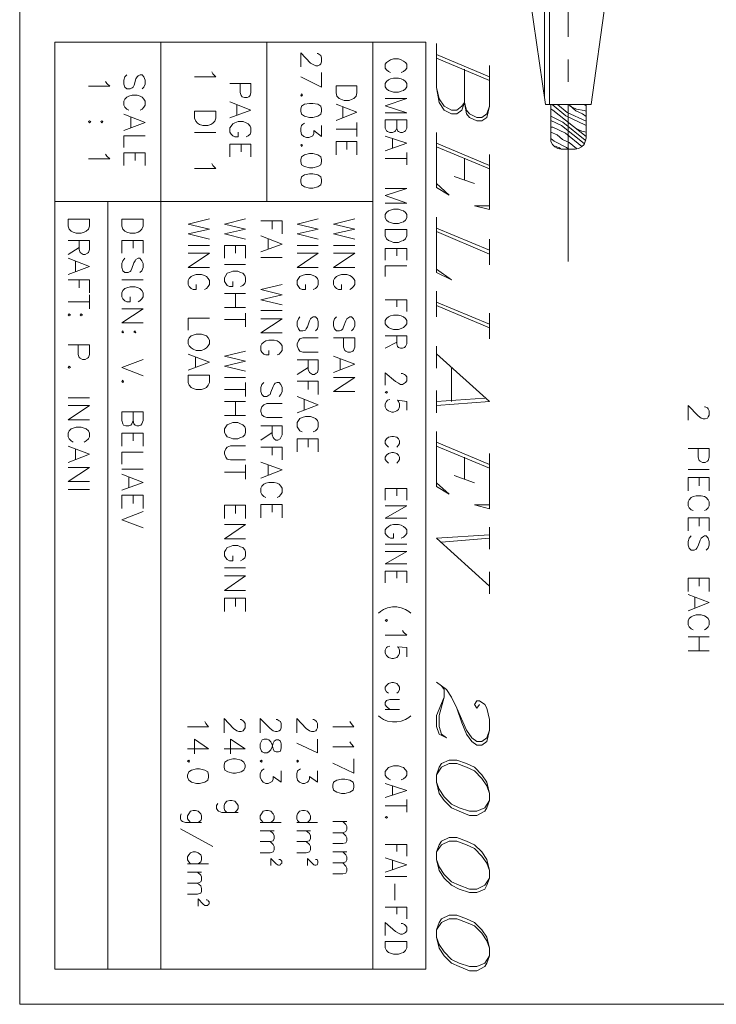
# Model space of a CAD drawing. Units: inches. Extents: x -563 to 3051, y -911 to 1960.
# Drawn here: x 3 to 50, y 5 to 71 of the extents above; entities that cross this region are included whole.
import ezdxf

# ---------------------------------------------------------------- set-up
doc = ezdxf.new("R2010")
doc.units = ezdxf.units.IN
doc.header["$MEASUREMENT"] = 0
doc.layers.add('P', color=250, linetype='CONTINUOUS', lineweight=15)

msp = doc.modelspace()

# ---------------------------------------------------------------- linework, layer by layer
at = {"layer": 'P', "color": 0, "linetype": 'Continuous'}
for points in [[(3.222, 5.111), (201.611, 5.111), (201.611, 566.333), (3.222, 566.333), (3.222, 5.111)], [(31.833, 142.111), (32.028, 135.083), (32.306, 128.083), (32.667, 121.083), (33.111, 114.083), (33.611, 107.083), (34.222, 100.111), (34.889, 93.139), (35.639, 86.167), (36.472, 79.194), (37.389, 72.222), (38.389, 65.306), (41.444, 65.306), (42.417, 72.222), (43.333, 79.194), (44.167, 86.167), (44.944, 93.139), (45.611, 100.111), (46.222, 107.083), (46.722, 114.083), (47.167, 121.083), (47.528, 128.083), (47.806, 135.083), (48, 142.111)], [(5.583, 69.472), (30.389, 69.472)], [(5.583, 69.472), (5.583, 7.472)], [(12.667, 69.472), (12.667, 58.833)], [(19.75, 69.472), (19.75, 58.833)], [(26.833, 69.472), (26.833, 7.472)], [(30.389, 69.472), (30.389, 7.472)], [(26.833, 58.833), (5.583, 58.833)], [(9.111, 58.833), (9.111, 7.472)], [(12.667, 58.833), (12.667, 7.472)], [(49.028, 45.083), (49.083, 45.083), (49.222, 45.028), (49.278, 44.944), (49.333, 44.806), (49.333, 44.528), (49.278, 44.417), (49.222, 44.333), (49.083, 44.278), (48.944, 44.278), (48.806, 44.333), (48.611, 44.472), (47.944, 45.167), (47.944, 44.194)], [(47.944, 42.306), (49.333, 42.306), (49.333, 41.722), (49.278, 41.5), (49.222, 41.444), (49.083, 41.361), (48.889, 41.361), (48.75, 41.444), (48.667, 41.5), (48.611, 41.722), (48.611, 42.306)], [(49.333, 40.889), (47.944, 40.889)], [(47.944, 40.361), (49.333, 40.361), (49.333, 39.472)], [(47.944, 40.361), (47.944, 39.472)], [(48.667, 40.361), (48.667, 39.806)], [(49.028, 38.139), (49.139, 38.194), (49.278, 38.333), (49.333, 38.472), (49.333, 38.722), (49.278, 38.861), (49.139, 39.028), (49.028, 39.083), (48.806, 39.139), (48.472, 39.139), (48.278, 39.083), (48.139, 39.028), (48, 38.861), (47.944, 38.722), (47.944, 38.472), (48, 38.333), (48.139, 38.194), (48.278, 38.139)], [(47.944, 37.667), (49.333, 37.667), (49.333, 36.778)], [(47.944, 37.667), (47.944, 36.778)], [(48.667, 37.667), (48.667, 37.111)], [(49.139, 35.5), (49.278, 35.639), (49.333, 35.833), (49.333, 36.083), (49.278, 36.306), (49.139, 36.444), (49.028, 36.444), (48.889, 36.361), (48.806, 36.306), (48.75, 36.167), (48.611, 35.778), (48.528, 35.639), (48.472, 35.556), (48.333, 35.5), (48.139, 35.5), (48, 35.639), (47.944, 35.833), (47.944, 36.083), (48, 36.306), (48.139, 36.444)], [(47.944, 33.611), (49.333, 33.611), (49.333, 32.722)], [(47.944, 33.611), (47.944, 32.722)], [(48.667, 33.611), (48.667, 33.083)], [(47.944, 32.528), (49.333, 32), (47.944, 31.444)], [(48.389, 32.333), (48.389, 31.667)], [(49.028, 30.167), (49.139, 30.222), (49.278, 30.361), (49.333, 30.5), (49.333, 30.778), (49.278, 30.917), (49.139, 31.028), (49.028, 31.111), (48.806, 31.167), (48.472, 31.167), (48.278, 31.111), (48.139, 31.028), (48, 30.917), (47.944, 30.778), (47.944, 30.5), (48, 30.361), (48.139, 30.222), (48.278, 30.167)], [(49.333, 29.694), (47.944, 29.694)], [(48.667, 29.694), (48.667, 28.75)], [(49.333, 28.75), (47.944, 28.75)], [(5.583, 7.472), (30.389, 7.472)]]:
    msp.add_lwpolyline(points, dxfattribs=at)
at = {"layer": 'P', "color": 5, "linetype": 'Continuous'}
for points in [[(38.333, 119.75), (38.333, 65.778)], [(38.667, 77.444), (38.667, 65.306)], [(32.972, 65.444), (32.806, 64.944), (32.472, 64.694), (32.111, 64.694), (31.611, 64.944), (31.278, 65.444), (31.111, 66.444), (31.111, 69.389)], [(23.111, 68.722), (23.167, 68.722), (23.306, 68.639), (23.361, 68.583), (23.417, 68.444), (23.417, 68.167), (23.361, 68.028), (23.306, 67.972), (23.167, 67.889), (23.028, 67.889), (22.889, 67.972), (22.667, 68.083), (22.028, 68.778), (22.028, 67.833)], [(34.639, 67.167), (31.111, 68.667)], [(28.75, 67.444), (28.889, 67.528), (29.028, 67.639), (29.111, 67.75), (29.111, 68), (29.028, 68.111), (28.889, 68.222), (28.75, 68.306), (28.556, 68.361), (28.222, 68.361), (28.028, 68.306), (27.889, 68.222), (27.75, 68.111), (27.667, 68), (27.667, 67.75), (27.75, 67.639), (27.889, 67.528), (28.028, 67.444)], [(34.639, 66.917), (31.111, 68.417)], [(34.639, 67.917), (34.639, 65.194), (34.472, 64.444), (34.139, 64.222), (33.806, 64.222), (33.306, 64.444), (33.111, 64.694), (32.972, 65.444)], [(11.417, 66.361), (11.528, 66.472), (11.611, 66.667), (11.611, 66.944), (11.528, 67.167), (11.417, 67.306), (11.278, 67.306), (11.139, 67.222), (11.083, 67.167), (11, 67.028), (10.889, 66.611), (10.806, 66.472), (10.75, 66.417), (10.611, 66.361), (10.389, 66.361), (10.25, 66.472), (10.194, 66.667), (10.194, 66.944), (10.25, 67.167), (10.389, 67.306)], [(16.083, 67.5), (16.139, 67.361), (16.333, 67.167), (14.917, 67.167)], [(22.028, 67.167), (23.417, 66.472), (23.417, 67.444)], [(34.639, 65.194), (34.472, 64.694), (34.139, 64.444), (33.806, 64.444), (33.306, 64.694), (33.111, 64.944), (32.972, 65.444), (32.972, 67.667)], [(38.667, 67.556), (38.667, 65.306)], [(8.972, 66.861), (9.056, 66.722), (9.25, 66.528), (7.833, 66.528)], [(17.278, 66.722), (18.694, 66.722), (18.694, 66.111), (18.639, 65.917), (18.556, 65.833), (18.444, 65.778), (18.25, 65.778), (18.111, 65.833), (18.028, 65.917), (17.972, 66.111), (17.972, 66.722)], [(24.389, 66.556), (25.778, 66.556), (25.778, 66.083), (25.722, 65.861), (25.583, 65.722), (25.472, 65.667), (25.25, 65.583), (24.917, 65.583), (24.694, 65.667), (24.583, 65.722), (24.444, 65.861), (24.389, 66.083), (24.389, 66.556)], [(29.111, 66.722), (29.028, 66.861), (28.889, 66.972), (28.75, 67.028), (28.556, 67.083), (28.222, 67.083), (28.028, 67.028), (27.889, 66.972), (27.75, 66.861), (27.667, 66.722), (27.667, 66.5), (27.75, 66.361), (27.889, 66.25), (28.028, 66.194), (28.222, 66.139), (28.556, 66.139), (28.75, 66.194), (28.889, 66.25), (29.028, 66.361), (29.111, 66.5), (29.111, 66.722)], [(11.278, 64.944), (11.417, 65), (11.528, 65.139), (11.611, 65.278), (11.611, 65.528), (11.528, 65.667), (11.417, 65.806), (11.278, 65.861), (11.083, 65.944), (10.75, 65.944), (10.528, 65.861), (10.389, 65.806), (10.25, 65.667), (10.194, 65.528), (10.194, 65.278), (10.25, 65.139), (10.389, 65), (10.528, 64.944)], [(22.139, 65.944), (22.083, 66.028), (22.028, 65.944), (22.083, 65.861), (22.139, 65.944)], [(32.972, 65.444), (32.806, 65.194), (32.472, 64.944), (32.111, 64.944), (31.611, 65.194), (31.278, 65.694), (31.111, 66.444)], [(17.278, 65.5), (18.694, 64.944), (17.278, 64.417)], [(17.75, 65.306), (17.75, 64.611)], [(23.417, 65), (23.361, 65.194), (23.167, 65.333), (22.833, 65.389), (22.611, 65.389), (22.278, 65.333), (22.083, 65.194), (22.028, 65), (22.028, 64.861), (22.083, 64.667), (22.278, 64.528), (22.611, 64.444), (22.833, 64.444), (23.167, 64.528), (23.361, 64.667), (23.417, 64.861), (23.417, 65)], [(24.389, 65.333), (25.778, 64.806), (24.389, 64.25)], [(27.667, 65.722), (29.111, 65.722), (27.667, 65.222), (29.111, 64.75), (27.667, 64.75)], [(38.833, 65.306), (39.75, 64.556)], [(39.194, 65.306), (39.833, 64.778)], [(40.417, 64.889), (39.944, 65.306)], [(40.972, 65.306), (41.111, 65.222)], [(10.194, 64.667), (11.611, 64.111), (10.194, 63.583)], [(14.917, 64.861), (16.333, 64.861), (16.333, 64.389), (16.278, 64.194), (16.139, 64.056), (16, 63.972), (15.806, 63.917), (15.472, 63.917), (15.25, 63.972), (15.111, 64.056), (15, 64.194), (14.917, 64.389), (14.917, 64.861)], [(24.833, 65.139), (24.833, 64.444)], [(38.75, 65.028), (38.889, 64.944)], [(38.889, 64.944), (41.111, 63.167)], [(39.833, 64.778), (41.111, 64.194)], [(40.028, 65.194), (40.472, 65)], [(40.417, 64.889), (40.861, 64.694)], [(40.472, 65), (40.972, 64.917)], [(40.861, 64.694), (41.111, 64.5)], [(40.972, 64.917), (41.111, 64.861)], [(7.972, 64.167), (7.889, 64.222), (7.833, 64.167), (7.889, 64.083), (7.972, 64.167)], [(8.778, 64.167), (8.722, 64.222), (8.639, 64.167), (8.722, 64.083), (8.778, 64.167)], [(10.667, 64.444), (10.667, 63.778)], [(18.361, 63.139), (18.5, 63.222), (18.639, 63.333), (18.694, 63.472), (18.694, 63.75), (18.639, 63.861), (18.5, 64.028), (18.361, 64.083), (18.167, 64.167), (17.833, 64.167), (17.611, 64.083), (17.472, 64.028), (17.361, 63.861), (17.278, 63.75), (17.278, 63.472), (17.361, 63.333), (17.472, 63.222), (17.611, 63.139), (17.833, 63.139), (17.833, 63.472)], [(23.417, 63.917), (23.417, 63.167), (22.889, 63.583), (22.889, 63.361), (22.833, 63.222), (22.75, 63.167), (22.556, 63.111), (22.417, 63.111), (22.222, 63.167), (22.083, 63.306), (22.028, 63.528), (22.028, 63.722), (22.083, 63.917), (22.139, 63.972), (22.278, 64.056)], [(25.778, 64.111), (25.778, 63.167)], [(27.667, 64.278), (29.111, 64.278), (29.111, 63.722), (29.028, 63.556), (28.972, 63.5), (28.833, 63.444), (28.694, 63.444), (28.556, 63.5), (28.5, 63.556), (28.444, 63.722), (28.444, 64.278)], [(28.444, 63.722), (28.361, 63.556), (28.306, 63.5), (28.167, 63.444), (27.972, 63.444), (27.833, 63.5), (27.75, 63.556), (27.667, 63.722), (27.667, 64.278)], [(38.75, 64.528), (39.556, 64.139)], [(38.75, 64.25), (39.472, 63.917)], [(39.472, 63.917), (40.972, 62.694)], [(39.556, 64.139), (41.056, 62.917)], [(39.75, 64.556), (41.028, 63.944)], [(41.028, 63.944), (41.111, 63.917)], [(41.028, 63.944), (41.111, 63.917)], [(16.333, 63.444), (14.917, 63.444)], [(25.778, 63.667), (24.389, 63.667)], [(31.111, 63.444), (31.111, 59.75), (31.944, 59.25), (31.111, 60.028)], [(38.75, 63.806), (38.889, 63.806)], [(38.75, 63.472), (39.167, 63.278)], [(38.889, 63.806), (39.722, 63.389)], [(39.528, 62.972), (39.167, 63.278)], [(39.722, 63.389), (40.833, 62.5)], [(40.389, 63.722), (40.833, 63.528)], [(40.833, 63.528), (41.111, 63.472)], [(11.611, 63.222), (10.194, 63.222), (10.194, 62.444)], [(17.278, 62.667), (18.694, 62.667), (18.694, 61.806)], [(17.278, 62.667), (17.278, 61.806)], [(18.028, 62.667), (18.028, 62.139)], [(22.139, 62.583), (22.083, 62.639), (22.028, 62.583), (22.083, 62.5), (22.139, 62.583)], [(24.389, 62.833), (25.778, 62.833), (25.778, 61.944)], [(24.389, 62.833), (24.389, 61.944)], [(25.111, 62.833), (25.111, 62.306)], [(27.667, 63.194), (29.111, 62.722), (27.667, 62.222)], [(28.167, 63.028), (28.167, 62.417)], [(34.639, 61.222), (31.111, 62.722)], [(38.972, 62.861), (38.75, 63.028)], [(38.972, 62.861), (39.806, 62.444)], [(39.528, 62.972), (39.972, 62.778)], [(39.972, 62.778), (40.472, 62.361)], [(40.972, 62.694), (40.972, 62.667)], [(41.056, 62.917), (41.083, 62.889)], [(8.972, 62), (9.056, 61.861), (9.25, 61.667), (7.833, 61.667)], [(10.194, 62.083), (11.611, 62.083), (11.611, 61.222)], [(10.194, 62.083), (10.194, 61.222)], [(10.944, 62.083), (10.944, 61.556)], [(23.417, 61.611), (23.361, 61.806), (23.167, 61.944), (22.833, 62.028), (22.611, 62.028), (22.278, 61.944), (22.083, 61.806), (22.028, 61.611), (22.028, 61.5), (22.083, 61.278), (22.278, 61.167), (22.611, 61.083), (22.833, 61.083), (23.167, 61.167), (23.361, 61.278), (23.417, 61.5), (23.417, 61.611)], [(29.111, 62.111), (29.111, 61.278)], [(34.639, 61), (31.111, 62.472)], [(34.639, 61.972), (34.639, 58.278), (33.639, 58.528), (34.639, 58.528)], [(39.056, 62.528), (39.472, 62.333)], [(39.278, 62.444), (39.389, 62.361)], [(39.806, 62.444), (39.944, 62.333)], [(16.083, 61.361), (16.139, 61.222), (16.333, 61.028), (14.917, 61.028)], [(29.111, 61.694), (27.667, 61.694)], [(32.972, 61.722), (32.972, 60.25)], [(23.417, 60.278), (23.361, 60.472), (23.167, 60.611), (22.833, 60.667), (22.611, 60.667), (22.278, 60.611), (22.083, 60.472), (22.028, 60.278), (22.028, 60.139), (22.083, 59.944), (22.278, 59.806), (22.611, 59.722), (22.833, 59.722), (23.167, 59.806), (23.361, 59.944), (23.417, 60.139), (23.417, 60.278)], [(33.639, 60.028), (32.278, 60.5)], [(27.667, 59.694), (29.111, 59.694), (27.667, 59.222), (29.111, 58.722), (27.667, 58.722)], [(29.111, 57.944), (29.028, 58.083), (28.889, 58.194), (28.75, 58.25), (28.556, 58.306), (28.222, 58.306), (28.028, 58.25), (27.889, 58.194), (27.75, 58.083), (27.667, 57.944), (27.667, 57.722), (27.75, 57.583), (27.889, 57.472), (28.028, 57.417), (28.222, 57.361), (28.556, 57.361), (28.75, 57.417), (28.889, 57.472), (29.028, 57.583), (29.111, 57.722), (29.111, 57.944)], [(6.472, 57.639), (7.889, 57.639), (7.889, 57.167), (7.833, 56.972), (7.667, 56.833), (7.528, 56.778), (7.333, 56.694), (7, 56.694), (6.806, 56.778), (6.667, 56.833), (6.528, 56.972), (6.472, 57.167), (6.472, 57.639)], [(10.056, 57.639), (11.472, 57.639), (11.472, 57.167), (11.389, 56.972), (11.25, 56.833), (11.139, 56.778), (10.944, 56.694), (10.611, 56.694), (10.389, 56.778), (10.25, 56.833), (10.111, 56.972), (10.056, 57.167), (10.056, 57.639)], [(15.917, 57.667), (14.5, 57.306), (15.917, 56.972), (14.5, 56.667), (15.917, 56.306)], [(18.333, 57.667), (16.917, 57.306), (18.333, 56.972), (16.917, 56.667), (18.333, 56.306)], [(19.361, 57.528), (20.778, 57.528), (20.778, 56.667)], [(20.111, 57.528), (20.111, 56.972)], [(23.194, 57.667), (21.778, 57.306), (23.194, 56.972), (21.778, 56.667), (23.194, 56.306)], [(25.639, 57.667), (24.222, 57.306), (25.639, 56.972), (24.222, 56.667), (25.639, 56.306)], [(31.111, 57.778), (31.111, 54.083), (32.111, 53.583), (31.111, 54.306)], [(27.667, 56.944), (29.111, 56.944), (29.111, 56.528), (29.028, 56.333), (28.889, 56.222), (28.75, 56.167), (28.556, 56.083), (28.222, 56.083), (28.028, 56.167), (27.889, 56.222), (27.75, 56.333), (27.667, 56.528), (27.667, 56.944)], [(34.639, 55.556), (31.111, 57.028)], [(34.639, 55.306), (31.111, 56.806)], [(6.472, 56.222), (7.889, 56.222), (7.889, 55.611), (7.833, 55.417), (7.75, 55.361), (7.611, 55.278), (7.472, 55.278), (7.333, 55.361), (7.278, 55.417), (7.194, 55.611), (7.194, 56.222)], [(10.056, 56.222), (11.472, 56.222), (11.472, 55.361)], [(10.056, 56.222), (10.056, 55.361)], [(10.806, 56.222), (10.806, 55.694)], [(19.361, 56.528), (20.778, 55.972), (19.361, 55.444)], [(19.833, 56.306), (19.833, 55.639)], [(34.639, 56.306), (34.639, 54.583)], [(7.194, 55.75), (6.472, 55.278)], [(15.917, 55.889), (14.5, 55.889)], [(14.5, 55.361), (15.917, 55.361), (14.5, 54.417), (15.917, 54.417)], [(16.917, 55.889), (18.333, 55.889), (18.333, 55.028)], [(16.917, 55.889), (16.917, 55.028)], [(17.667, 55.889), (17.667, 55.361)], [(23.194, 55.889), (21.778, 55.889)], [(21.778, 55.361), (23.194, 55.361), (21.778, 54.417), (23.194, 54.417)], [(25.639, 55.889), (24.222, 55.889)], [(24.222, 55.361), (25.639, 55.361), (24.222, 54.417), (25.639, 54.417)], [(27.667, 55.667), (29.111, 55.667), (29.111, 54.889)], [(27.667, 55.667), (27.667, 54.889)], [(28.444, 55.667), (28.444, 55.194)], [(6.472, 55.028), (7.889, 54.472), (6.472, 53.944)], [(6.944, 54.806), (6.944, 54.139)], [(11.25, 54.083), (11.389, 54.194), (11.472, 54.417), (11.472, 54.667), (11.389, 54.861), (11.25, 55.028), (11.139, 55.028), (11, 54.944), (10.944, 54.861), (10.861, 54.722), (10.722, 54.333), (10.667, 54.194), (10.611, 54.139), (10.472, 54.083), (10.25, 54.083), (10.111, 54.194), (10.056, 54.417), (10.056, 54.667), (10.111, 54.861), (10.25, 55.028)], [(20.778, 55.083), (19.361, 55.083)], [(18.333, 54.611), (16.917, 54.611)], [(18, 53.139), (18.139, 53.194), (18.278, 53.333), (18.333, 53.472), (18.333, 53.722), (18.278, 53.861), (18.139, 54.028), (18, 54.083), (17.806, 54.167), (17.472, 54.167), (17.25, 54.083), (17.111, 54.028), (17, 53.861), (16.917, 53.722), (16.917, 53.472), (17, 53.333), (17.111, 53.194), (17.25, 53.139), (17.472, 53.139), (17.472, 53.472)], [(29.111, 54.528), (27.667, 54.528), (27.667, 53.806)], [(6.472, 53.583), (7.889, 53.583), (7.889, 52.722)], [(7.194, 53.583), (7.194, 53.056)], [(11.472, 53.583), (10.056, 53.583)], [(15.583, 52.944), (15.722, 53), (15.833, 53.139), (15.917, 53.278), (15.917, 53.528), (15.833, 53.667), (15.722, 53.806), (15.583, 53.861), (15.389, 53.944), (15.028, 53.944), (14.833, 53.861), (14.694, 53.806), (14.556, 53.667), (14.5, 53.528), (14.5, 53.278), (14.556, 53.139), (14.694, 53), (14.833, 52.944), (15.028, 52.944), (15.028, 53.278)], [(22.861, 52.944), (23, 53), (23.139, 53.139), (23.194, 53.278), (23.194, 53.528), (23.139, 53.667), (23, 53.806), (22.861, 53.861), (22.667, 53.944), (22.333, 53.944), (22.111, 53.861), (21.972, 53.806), (21.861, 53.667), (21.778, 53.528), (21.778, 53.278), (21.861, 53.139), (21.972, 53), (22.111, 52.944), (22.333, 52.944), (22.333, 53.278)], [(25.306, 52.944), (25.417, 53), (25.556, 53.139), (25.639, 53.278), (25.639, 53.528), (25.556, 53.667), (25.417, 53.806), (25.306, 53.861), (25.111, 53.944), (24.75, 53.944), (24.556, 53.861), (24.417, 53.806), (24.278, 53.667), (24.222, 53.528), (24.222, 53.278), (24.278, 53.139), (24.417, 53), (24.556, 52.944), (24.75, 52.944), (24.75, 53.278)], [(11.139, 52.111), (11.25, 52.167), (11.389, 52.306), (11.472, 52.444), (11.472, 52.722), (11.389, 52.861), (11.25, 53), (11.139, 53.056), (10.944, 53.111), (10.611, 53.111), (10.389, 53.056), (10.25, 53), (10.111, 52.861), (10.056, 52.722), (10.056, 52.444), (10.111, 52.306), (10.25, 52.167), (10.389, 52.111), (10.611, 52.111), (10.611, 52.444)], [(20.778, 53.278), (19.361, 52.944), (20.778, 52.583), (19.361, 52.25), (20.778, 51.917)], [(31.111, 52.833), (31.111, 51.111)], [(7.889, 52.111), (6.472, 52.111)], [(7.889, 52.583), (7.889, 51.639)], [(18.333, 52.667), (16.917, 52.667)], [(17.667, 52.667), (17.667, 51.722)], [(27.667, 52.25), (29.111, 52.25), (29.111, 51.472)], [(28.444, 52.25), (28.444, 51.778)], [(34.639, 50.611), (31.111, 52.083)], [(10.056, 51.639), (11.472, 51.639), (10.056, 50.694), (11.472, 50.694)], [(18.333, 51.722), (16.917, 51.722)], [(20.778, 51.528), (19.361, 51.528)], [(34.639, 50.361), (31.111, 51.861)], [(6.611, 51.222), (6.528, 51.306), (6.472, 51.222), (6.528, 51.167), (6.611, 51.222)], [(7.417, 51.222), (7.333, 51.306), (7.278, 51.222), (7.333, 51.167), (7.417, 51.222)], [(15.917, 51.028), (14.5, 51.028), (14.5, 50.222)], [(18.333, 50.917), (16.917, 50.917)], [(18.333, 51.361), (18.333, 50.444)], [(19.361, 50.972), (20.778, 50.972), (19.361, 50.028), (20.778, 50.028)], [(23, 50.167), (23.139, 50.306), (23.194, 50.5), (23.194, 50.778), (23.139, 50.972), (23, 51.111), (22.861, 51.111), (22.722, 51.028), (22.667, 50.972), (22.611, 50.833), (22.472, 50.444), (22.389, 50.306), (22.333, 50.222), (22.167, 50.167), (21.972, 50.167), (21.861, 50.306), (21.778, 50.5), (21.778, 50.778), (21.861, 50.972), (21.972, 51.111)], [(25.417, 50.167), (25.556, 50.306), (25.639, 50.5), (25.639, 50.778), (25.556, 50.972), (25.417, 51.111), (25.306, 51.111), (25.167, 51.028), (25.111, 50.972), (25.028, 50.833), (24.889, 50.444), (24.833, 50.306), (24.75, 50.222), (24.611, 50.167), (24.417, 50.167), (24.278, 50.306), (24.222, 50.5), (24.222, 50.778), (24.278, 50.972), (24.417, 51.111)], [(29.111, 50.861), (29.028, 51), (28.889, 51.111), (28.75, 51.167), (28.556, 51.222), (28.222, 51.222), (28.028, 51.167), (27.889, 51.111), (27.75, 51), (27.667, 50.861), (27.667, 50.639), (27.75, 50.528), (27.889, 50.389), (28.028, 50.333), (28.222, 50.25), (28.556, 50.25), (28.75, 50.333), (28.889, 50.389), (29.028, 50.528), (29.111, 50.639), (29.111, 50.861)], [(34.639, 51.361), (34.639, 49.639)], [(10.167, 50.083), (10.111, 50.167), (10.056, 50.083), (10.111, 50.028), (10.167, 50.083)], [(11, 50.083), (10.944, 50.167), (10.861, 50.083), (10.944, 50.028), (11, 50.083)], [(15.917, 49.556), (15.833, 49.694), (15.722, 49.833), (15.583, 49.889), (15.389, 49.944), (15.028, 49.944), (14.833, 49.889), (14.694, 49.833), (14.556, 49.694), (14.5, 49.556), (14.5, 49.306), (14.556, 49.167), (14.694, 49.028), (14.833, 48.944), (15.028, 48.861), (15.389, 48.861), (15.583, 48.944), (15.722, 49.028), (15.833, 49.167), (15.917, 49.306), (15.917, 49.556)], [(20.444, 48.556), (20.583, 48.611), (20.694, 48.75), (20.778, 48.861), (20.778, 49.167), (20.694, 49.306), (20.583, 49.417), (20.444, 49.5), (20.25, 49.556), (19.889, 49.556), (19.694, 49.5), (19.556, 49.417), (19.417, 49.306), (19.361, 49.167), (19.361, 48.861), (19.417, 48.75), (19.556, 48.611), (19.694, 48.556), (19.889, 48.556), (19.889, 48.861)], [(23.194, 49.694), (22.167, 49.694), (21.972, 49.639), (21.861, 49.5), (21.778, 49.306), (21.778, 49.167), (21.861, 48.944), (21.972, 48.806), (22.167, 48.75), (23.194, 48.75)], [(24.222, 49.694), (25.639, 49.694), (25.639, 49.083), (25.556, 48.861), (25.5, 48.806), (25.361, 48.75), (25.167, 48.75), (25.028, 48.806), (24.972, 48.861), (24.889, 49.083), (24.889, 49.694)], [(27.667, 49.833), (29.111, 49.833), (29.111, 49.306), (29.028, 49.111), (28.972, 49.056), (28.833, 49), (28.694, 49), (28.556, 49.056), (28.5, 49.111), (28.444, 49.306), (28.444, 49.833)], [(28.444, 49.417), (27.667, 49)], [(6.472, 49.222), (7.889, 49.222), (7.889, 48.583), (7.833, 48.389), (7.75, 48.333), (7.611, 48.25), (7.417, 48.25), (7.278, 48.333), (7.194, 48.389), (7.139, 48.583), (7.139, 49.222)], [(18.333, 48.806), (16.917, 48.472), (18.333, 48.139), (16.917, 47.806), (18.333, 47.472)], [(31.111, 49.139), (31.111, 47.667)], [(11.472, 48.25), (10.056, 47.722), (11.472, 47.167)], [(14.5, 48.611), (15.917, 48.083), (14.5, 47.528)], [(14.972, 48.417), (14.972, 47.722)], [(21.778, 48.222), (23.194, 48.222), (23.194, 47.583), (23.139, 47.389), (23.056, 47.333), (22.944, 47.25), (22.806, 47.25), (22.667, 47.333), (22.611, 47.389), (22.528, 47.583), (22.528, 48.222)], [(24.222, 48.472), (25.639, 47.944), (24.222, 47.389)], [(24.667, 48.278), (24.667, 47.583)], [(31.111, 48.639), (34.639, 45.444), (31.111, 45.167)], [(6.611, 47.722), (6.528, 47.806), (6.472, 47.722), (6.528, 47.667), (6.611, 47.722)], [(22.528, 47.722), (21.778, 47.25)], [(32.111, 47.667), (32.111, 45.444)], [(10.167, 46.778), (10.111, 46.861), (10.056, 46.778), (10.111, 46.722), (10.167, 46.778)], [(14.5, 47.194), (15.917, 47.194), (15.917, 46.722), (15.833, 46.528), (15.722, 46.389), (15.583, 46.306), (15.389, 46.25), (15.028, 46.25), (14.833, 46.306), (14.694, 46.389), (14.556, 46.528), (14.5, 46.722), (14.5, 47.194)], [(18.333, 47.056), (16.917, 47.056)], [(21.778, 46.806), (23.194, 46.806), (23.194, 45.917)], [(22.528, 46.806), (22.528, 46.25)], [(24.222, 47.056), (25.639, 47.056), (24.222, 46.111), (25.639, 46.111)], [(28.75, 47.306), (28.833, 47.306), (28.972, 47.25), (29.028, 47.194), (29.111, 47.083), (29.111, 46.833), (29.028, 46.722), (28.972, 46.667), (28.833, 46.583), (28.694, 46.583), (28.556, 46.667), (28.361, 46.778), (27.667, 47.361), (27.667, 46.528)], [(18.333, 46.25), (16.917, 46.25)], [(18.333, 46.722), (18.333, 45.778)], [(20.583, 45.778), (20.694, 45.917), (20.778, 46.111), (20.778, 46.389), (20.694, 46.583), (20.583, 46.722), (20.444, 46.722), (20.306, 46.667), (20.25, 46.583), (20.167, 46.444), (20.028, 46.056), (19.972, 45.917), (19.889, 45.861), (19.75, 45.778), (19.556, 45.778), (19.417, 45.917), (19.361, 46.111), (19.361, 46.389), (19.417, 46.583), (19.556, 46.722)], [(31.111, 46.167), (31.111, 44.694)], [(7.889, 45.694), (6.472, 45.694)], [(21.778, 45.778), (23.194, 45.222), (21.778, 44.694)], [(22.25, 45.583), (22.25, 44.889)], [(27.833, 46.056), (27.75, 46.111), (27.667, 46.056), (27.75, 46), (27.833, 46.056)], [(29.111, 44.861), (29.111, 45.444), (28.5, 45.528), (28.556, 45.444), (28.639, 45.278), (28.639, 45.083), (28.556, 44.917), (28.444, 44.806), (28.222, 44.722), (28.111, 44.722), (27.889, 44.806), (27.75, 44.917), (27.667, 45.083), (27.667, 45.278), (27.75, 45.444), (27.833, 45.528), (27.972, 45.583)], [(34.333, 45.667), (31.111, 45.444)], [(6.472, 45.167), (7.889, 45.167), (6.472, 44.222), (7.889, 44.222)], [(18.333, 45.444), (16.917, 45.444)], [(17.667, 45.444), (17.667, 44.5)], [(20.778, 45.306), (19.75, 45.306), (19.556, 45.222), (19.417, 45.083), (19.361, 44.889), (19.361, 44.778), (19.417, 44.556), (19.556, 44.444), (19.75, 44.361), (20.778, 44.361)], [(10.056, 44.75), (11.472, 44.75), (11.472, 44.167), (11.389, 43.944), (11.333, 43.861), (11.194, 43.806), (11.056, 43.806), (10.944, 43.861), (10.861, 43.944), (10.806, 44.167), (10.806, 44.75)], [(10.806, 44.167), (10.722, 43.944), (10.667, 43.861), (10.528, 43.806), (10.333, 43.806), (10.167, 43.861), (10.111, 43.944), (10.056, 44.167), (10.056, 44.75)], [(18.333, 44.5), (16.917, 44.5)], [(22.861, 43.417), (23, 43.472), (23.139, 43.611), (23.194, 43.75), (23.194, 44.028), (23.139, 44.167), (23, 44.306), (22.861, 44.361), (22.667, 44.444), (22.333, 44.444), (22.111, 44.361), (21.972, 44.306), (21.861, 44.167), (21.778, 44.028), (21.778, 43.75), (21.861, 43.611), (21.972, 43.472), (22.111, 43.417)], [(7.528, 42.722), (7.667, 42.806), (7.833, 42.944), (7.889, 43.083), (7.889, 43.333), (7.833, 43.472), (7.667, 43.611), (7.528, 43.667), (7.333, 43.722), (7, 43.722), (6.806, 43.667), (6.667, 43.611), (6.528, 43.472), (6.472, 43.333), (6.472, 43.083), (6.528, 42.944), (6.667, 42.806), (6.806, 42.722)], [(18.333, 43.611), (18.278, 43.75), (18.139, 43.889), (18, 43.944), (17.806, 44.028), (17.472, 44.028), (17.25, 43.944), (17.111, 43.889), (17, 43.75), (16.917, 43.611), (16.917, 43.361), (17, 43.222), (17.111, 43.083), (17.25, 43.028), (17.472, 42.944), (17.806, 42.944), (18, 43.028), (18.139, 43.083), (18.278, 43.222), (18.333, 43.361), (18.333, 43.611)], [(19.361, 43.806), (20.778, 43.806), (20.778, 43.222), (20.694, 43.028), (20.639, 42.944), (20.5, 42.861), (20.361, 42.861), (20.25, 42.944), (20.167, 43.028), (20.111, 43.222), (20.111, 43.806)], [(10.056, 43.333), (11.472, 43.333), (11.472, 42.444)], [(10.056, 43.333), (10.056, 42.444)], [(10.806, 43.333), (10.806, 42.806)], [(20.111, 43.361), (19.361, 42.861)], [(21.778, 42.944), (23.194, 42.944), (23.194, 42.083)], [(21.778, 42.944), (21.778, 42.083)], [(22.528, 42.944), (22.528, 42.389)], [(28.444, 42.389), (28.556, 42.528), (28.639, 42.639), (28.639, 42.806), (28.556, 42.944), (28.444, 43.056), (28.222, 43.111), (28.111, 43.111), (27.889, 43.056), (27.75, 42.944), (27.667, 42.806), (27.667, 42.639), (27.75, 42.528), (27.889, 42.389)], [(31.111, 43.444), (31.111, 39.75), (31.944, 39.25), (31.111, 40)], [(6.472, 42.444), (7.889, 41.917), (6.472, 41.361)], [(6.944, 42.25), (6.944, 41.583)], [(18.333, 42.472), (17.333, 42.472), (17.111, 42.389), (17, 42.278), (16.917, 42.083), (16.917, 41.944), (17, 41.722), (17.111, 41.583), (17.333, 41.528), (18.333, 41.528)], [(19.361, 42.389), (20.778, 42.389), (20.778, 41.528)], [(20.111, 42.389), (20.111, 41.861)], [(34.639, 41.222), (31.111, 42.722)], [(34.639, 40.972), (31.111, 42.444)], [(11.472, 42.056), (10.056, 42.056), (10.056, 41.25)], [(28.444, 41.306), (28.556, 41.444), (28.639, 41.556), (28.639, 41.722), (28.556, 41.861), (28.444, 41.972), (28.222, 42.028), (28.111, 42.028), (27.889, 41.972), (27.75, 41.861), (27.667, 41.722), (27.667, 41.556), (27.75, 41.444), (27.889, 41.306)], [(32.972, 41.722), (32.972, 40.222)], [(34.639, 41.972), (34.639, 38.25), (33.639, 38.528), (34.639, 38.528)], [(6.472, 41.028), (7.889, 41.028), (6.472, 40.083), (7.889, 40.083)], [(11.472, 40.917), (10.056, 40.917)], [(18.333, 41.194), (18.333, 40.25)], [(19.361, 41.389), (20.778, 40.861), (19.361, 40.306)], [(19.833, 41.194), (19.833, 40.528)], [(10.056, 40.583), (11.472, 40.028), (10.056, 39.5)], [(10.528, 40.361), (10.528, 39.694)], [(18.333, 40.722), (16.917, 40.722)], [(33.639, 40), (32.278, 40.5)], [(7.889, 39.556), (6.472, 39.556)], [(20.444, 39.028), (20.583, 39.083), (20.694, 39.222), (20.778, 39.361), (20.778, 39.639), (20.694, 39.778), (20.583, 39.917), (20.444, 39.972), (20.25, 40.028), (19.889, 40.028), (19.694, 39.972), (19.556, 39.917), (19.417, 39.778), (19.361, 39.639), (19.361, 39.361), (19.417, 39.222), (19.556, 39.083), (19.694, 39.028)], [(27.667, 39.611), (29.111, 39.611), (29.111, 38.833)], [(27.667, 39.611), (27.667, 38.833)], [(28.444, 39.611), (28.444, 39.139)], [(10.056, 39.167), (11.472, 39.167), (11.472, 38.278)], [(10.056, 39.167), (10.056, 38.278)], [(10.806, 39.167), (10.806, 38.611)], [(16.917, 38.5), (18.333, 38.5), (18.333, 37.611)], [(16.917, 38.5), (16.917, 37.611)], [(17.667, 38.5), (17.667, 37.944)], [(19.361, 38.556), (20.778, 38.556), (20.778, 37.667)], [(19.361, 38.556), (19.361, 37.667)], [(20.111, 38.556), (20.111, 38.028)], [(27.667, 38.472), (29.111, 38.472), (27.667, 37.639), (29.111, 37.639)], [(11.472, 38.083), (10.056, 37.528), (11.472, 37)], [(16.917, 37.222), (18.333, 37.222), (16.917, 36.25), (18.333, 36.25)], [(28.75, 36.306), (28.889, 36.361), (29.028, 36.5), (29.111, 36.611), (29.111, 36.861), (29.028, 36.972), (28.889, 37.083), (28.75, 37.167), (28.556, 37.222), (28.222, 37.222), (28.028, 37.167), (27.889, 37.083), (27.75, 36.972), (27.667, 36.861), (27.667, 36.611), (27.75, 36.5), (27.889, 36.361), (28.028, 36.306), (28.222, 36.306), (28.222, 36.611)], [(34.639, 37.028), (34.639, 35.556)], [(34.639, 36.528), (31.111, 36.306)], [(34.639, 33.083), (31.111, 36.306)], [(34.639, 36.306), (31.444, 36.028)], [(18, 34.778), (18.139, 34.861), (18.278, 34.972), (18.333, 35.111), (18.333, 35.389), (18.278, 35.528), (18.139, 35.667), (18, 35.722), (17.806, 35.806), (17.472, 35.806), (17.25, 35.722), (17.111, 35.667), (17, 35.528), (16.917, 35.389), (16.917, 35.111), (17, 34.972), (17.111, 34.861), (17.25, 34.778), (17.472, 34.778), (17.472, 35.111)], [(29.111, 35.889), (27.667, 35.889)], [(27.667, 35.417), (29.111, 35.417), (27.667, 34.583), (29.111, 34.583)], [(18.333, 34.306), (16.917, 34.306)], [(16.917, 33.778), (18.333, 33.778), (16.917, 32.806), (18.333, 32.806)], [(27.667, 34.083), (29.111, 34.083), (29.111, 33.306)], [(27.667, 34.083), (27.667, 33.306)], [(28.444, 34.083), (28.444, 33.611)], [(34.639, 34.056), (34.639, 32.583)], [(16.917, 32.278), (18.333, 32.278), (18.333, 31.389)], [(16.917, 32.278), (16.917, 31.389)], [(17.667, 32.278), (17.667, 31.722)], [(29.389, 31.278), (29.25, 31.389), (29.028, 31.528), (28.75, 31.639), (28.444, 31.694), (28.167, 31.694), (27.833, 31.639), (27.556, 31.528), (27.361, 31.389), (27.222, 31.278)], [(27.833, 30.806), (27.75, 30.861), (27.667, 30.806), (27.75, 30.722), (27.833, 30.806)], [(28.833, 30.111), (28.889, 30), (29.111, 29.806), (27.667, 29.806)], [(29.111, 28.361), (29.111, 28.972), (28.5, 29.028), (28.556, 28.972), (28.639, 28.806), (28.639, 28.611), (28.556, 28.444), (28.444, 28.306), (28.222, 28.25), (28.111, 28.25), (27.889, 28.306), (27.75, 28.444), (27.667, 28.611), (27.667, 28.806), (27.75, 28.972), (27.833, 29.028), (27.972, 29.083)], [(28.444, 25.917), (28.556, 26.028), (28.639, 26.167), (28.639, 26.333), (28.556, 26.444), (28.444, 26.583), (28.222, 26.639), (28.111, 26.639), (27.889, 26.583), (27.75, 26.444), (27.667, 26.333), (27.667, 26.167), (27.75, 26.028), (27.889, 25.917)], [(33.972, 25.167), (33.806, 24.917), (33.639, 25.167), (33.806, 25.417), (33.972, 25.417), (34.333, 25.167), (34.472, 24.917), (34.639, 24.167), (34.639, 23.444), (34.472, 22.694), (34.139, 22.444), (33.806, 22.444), (33.472, 22.694), (33.111, 23.194), (32.806, 23.944), (32.472, 24.917), (32.111, 25.667), (31.778, 26.167), (31.111, 26.667)], [(31.444, 26.417), (31.611, 26.167), (31.611, 25.667), (31.278, 24.444), (31.278, 23.694), (31.444, 23.194), (31.778, 22.944)], [(28.639, 25.5), (27.972, 25.5), (27.75, 25.444), (27.667, 25.306), (27.667, 25.139), (27.75, 25.028), (27.972, 24.833)], [(31.611, 25.667), (31.111, 24.444), (31.111, 23.694), (31.278, 23.194), (31.778, 22.944)], [(29.389, 24.417), (29.25, 24.306), (29.028, 24.167), (28.75, 24.056), (28.444, 24), (28.167, 24), (27.833, 24.056), (27.556, 24.167), (27.361, 24.306), (27.222, 24.417)], [(28.639, 24.833), (27.667, 24.833)], [(34.639, 23.444), (34.472, 22.944), (34.139, 22.694), (33.806, 22.694), (33.472, 22.944), (33.111, 23.444), (32.472, 24.917)], [(15.611, 24.028), (15.667, 23.889), (15.861, 23.667), (14.444, 23.667)], [(17.972, 24.167), (18.028, 24.167), (18.167, 24.083), (18.222, 24.028), (18.306, 23.889), (18.306, 23.611), (18.222, 23.472), (18.167, 23.417), (18.028, 23.361), (17.889, 23.361), (17.75, 23.417), (17.528, 23.556), (16.889, 24.222), (16.889, 23.278)], [(20.389, 24.167), (20.444, 24.167), (20.583, 24.083), (20.667, 24.028), (20.722, 23.889), (20.722, 23.611), (20.667, 23.472), (20.583, 23.417), (20.444, 23.361), (20.333, 23.361), (20.167, 23.417), (19.972, 23.556), (19.306, 24.222), (19.306, 23.278)], [(22.833, 24.167), (22.889, 24.167), (23.028, 24.083), (23.083, 24.028), (23.139, 23.889), (23.139, 23.611), (23.083, 23.472), (23.028, 23.417), (22.889, 23.361), (22.75, 23.361), (22.611, 23.417), (22.389, 23.556), (21.75, 24.222), (21.75, 23.278)], [(25.306, 24.028), (25.389, 23.889), (25.583, 23.667), (24.167, 23.667)], [(15.861, 22.194), (14.917, 22.861), (14.917, 21.861)], [(18.306, 22.194), (17.333, 22.861), (17.333, 21.861)], [(20.722, 22.528), (20.667, 22.722), (20.528, 22.806), (20.389, 22.806), (20.25, 22.722), (20.167, 22.583), (20.111, 22.333), (20.028, 22.139), (19.889, 22), (19.778, 21.944), (19.583, 21.944), (19.444, 22), (19.389, 22.056), (19.306, 22.278), (19.306, 22.528), (19.389, 22.722), (19.444, 22.806), (19.583, 22.861), (19.778, 22.861), (19.889, 22.806), (20.028, 22.667), (20.111, 22.472), (20.167, 22.194), (20.25, 22.056), (20.389, 22), (20.528, 22), (20.667, 22.056), (20.722, 22.278), (20.722, 22.528)], [(21.75, 22.583), (23.139, 21.944), (23.139, 22.861)], [(25.306, 22.667), (25.389, 22.528), (25.583, 22.333), (24.167, 22.333)], [(15.861, 22.194), (14.444, 22.194)], [(18.306, 22.194), (16.889, 22.194)], [(14.583, 21.389), (14.528, 21.444), (14.444, 21.389), (14.528, 21.306), (14.583, 21.389)], [(18.306, 21.111), (18.222, 21.306), (18.028, 21.444), (17.667, 21.528), (17.472, 21.528), (17.139, 21.444), (16.944, 21.306), (16.889, 21.111), (16.889, 20.972), (16.944, 20.778), (17.139, 20.667), (17.472, 20.583), (17.667, 20.583), (18.028, 20.667), (18.222, 20.778), (18.306, 20.972), (18.306, 21.111)], [(19.444, 21.389), (19.389, 21.444), (19.306, 21.389), (19.389, 21.306), (19.444, 21.389)], [(21.861, 21.389), (21.806, 21.444), (21.75, 21.389), (21.806, 21.306), (21.861, 21.389)], [(24.167, 21.25), (25.583, 20.583), (25.583, 21.528)], [(34.639, 19.222), (34.472, 19.972), (34.139, 20.472), (33.639, 20.972), (33.111, 21.222), (32.472, 21.444), (31.944, 21.444), (31.444, 21.222), (31.278, 20.972), (31.111, 20.472), (31.111, 19.972), (31.278, 19.222), (31.611, 18.75), (32.111, 18.25), (32.611, 18.028), (33.306, 17.75), (33.806, 17.75), (34.333, 18.028), (34.472, 18.25), (34.639, 18.75), (34.639, 19.222), (34.472, 19.722), (34.139, 20.222), (33.639, 20.722), (33.111, 20.972), (32.472, 21.222), (31.944, 21.222), (31.444, 20.972), (31.111, 20.472)], [(15.861, 20.444), (15.806, 20.667), (15.611, 20.778), (15.25, 20.861), (15.056, 20.861), (14.722, 20.778), (14.528, 20.667), (14.444, 20.444), (14.444, 20.306), (14.528, 20.111), (14.722, 19.972), (15.056, 19.889), (15.25, 19.889), (15.611, 19.972), (15.806, 20.111), (15.861, 20.306), (15.861, 20.444)], [(20.722, 20.722), (20.722, 19.972), (20.167, 20.361), (20.167, 20.167), (20.111, 20.028), (20.028, 19.972), (19.833, 19.889), (19.694, 19.889), (19.5, 19.972), (19.389, 20.111), (19.306, 20.306), (19.306, 20.528), (19.389, 20.722), (19.444, 20.778), (19.583, 20.861)], [(23.139, 20.722), (23.139, 19.972), (22.611, 20.361), (22.611, 20.167), (22.528, 20.028), (22.472, 19.972), (22.278, 19.889), (22.139, 19.889), (21.944, 19.972), (21.806, 20.111), (21.75, 20.306), (21.75, 20.528), (21.806, 20.722), (21.861, 20.778), (22, 20.861)], [(28.75, 20.139), (28.889, 20.194), (29.028, 20.306), (29.111, 20.444), (29.111, 20.694), (29.028, 20.806), (28.889, 20.944), (28.75, 21), (28.556, 21.056), (28.222, 21.056), (28.028, 21), (27.889, 20.944), (27.75, 20.806), (27.667, 20.694), (27.667, 20.444), (27.75, 20.306), (27.889, 20.194), (28.028, 20.139)], [(25.583, 19.778), (25.528, 19.972), (25.306, 20.111), (24.972, 20.167), (24.75, 20.167), (24.444, 20.111), (24.222, 19.972), (24.167, 19.778), (24.167, 19.639), (24.222, 19.444), (24.444, 19.306), (24.75, 19.222), (24.972, 19.222), (25.306, 19.306), (25.528, 19.444), (25.583, 19.639), (25.583, 19.778)], [(27.667, 19.889), (29.111, 19.417), (27.667, 18.944)], [(31.111, 19.972), (31.278, 19.5), (31.611, 19), (32.111, 18.5), (32.611, 18.25), (33.306, 18.028), (33.806, 18.028), (34.333, 18.25), (34.639, 18.75)], [(28.167, 19.722), (28.167, 19.111)], [(17.833, 17.944), (16.75, 17.944), (16.528, 18.028), (16.472, 18.083), (16.389, 18.222), (16.389, 18.417), (16.472, 18.556)], [(17.611, 17.944), (17.75, 18.083), (17.833, 18.222), (17.833, 18.417), (17.75, 18.556), (17.611, 18.694), (17.417, 18.75), (17.278, 18.75), (17.083, 18.694), (16.944, 18.556), (16.889, 18.417), (16.889, 18.222), (16.944, 18.083), (17.083, 17.944)], [(29.111, 18.806), (29.111, 17.972)], [(15.389, 17.278), (14.306, 17.278), (14.111, 17.333), (14.028, 17.417), (13.972, 17.528), (13.972, 17.722), (14.028, 17.861)], [(15.167, 17.278), (15.333, 17.417), (15.389, 17.528), (15.389, 17.722), (15.333, 17.861), (15.167, 18.028), (14.972, 18.083), (14.833, 18.083), (14.639, 18.028), (14.528, 17.861), (14.444, 17.722), (14.444, 17.528), (14.528, 17.417), (14.639, 17.278)], [(20.028, 17.278), (20.167, 17.417), (20.25, 17.528), (20.25, 17.722), (20.167, 17.861), (20.028, 18.028), (19.833, 18.083), (19.694, 18.083), (19.5, 18.028), (19.389, 17.861), (19.306, 17.722), (19.306, 17.528), (19.389, 17.417), (19.5, 17.278)], [(22.472, 17.278), (22.611, 17.417), (22.667, 17.528), (22.667, 17.722), (22.611, 17.861), (22.472, 18.028), (22.278, 18.083), (22.139, 18.083), (21.944, 18.028), (21.806, 17.861), (21.75, 17.722), (21.75, 17.528), (21.806, 17.417), (21.944, 17.278)], [(29.111, 18.389), (27.667, 18.389)], [(20.722, 17.278), (19.306, 17.278)], [(23.139, 17.278), (21.75, 17.278)], [(25.111, 17.333), (24.167, 17.333)], [(24.833, 17.333), (25.028, 17.139), (25.111, 17), (25.111, 16.806), (25.028, 16.667), (24.833, 16.583), (24.167, 16.583)], [(27.833, 17.611), (27.75, 17.667), (27.667, 17.611), (27.75, 17.556), (27.833, 17.611)], [(16.139, 15.667), (13.972, 16.861)], [(20.25, 16.722), (19.306, 16.722)], [(19.972, 16.722), (20.167, 16.528), (20.25, 16.389), (20.25, 16.194), (20.167, 16.056), (19.972, 16), (19.306, 16)], [(22.667, 16.722), (21.75, 16.722)], [(22.389, 16.722), (22.611, 16.528), (22.667, 16.389), (22.667, 16.194), (22.611, 16.056), (22.389, 16), (21.75, 16)], [(24.833, 16.583), (25.028, 16.389), (25.111, 16.25), (25.111, 16.056), (25.028, 15.917), (24.833, 15.861), (24.167, 15.861)], [(19.972, 16), (20.167, 15.806), (20.25, 15.667), (20.25, 15.444), (20.167, 15.306), (19.972, 15.25), (19.306, 15.25)], [(22.389, 16), (22.611, 15.806), (22.667, 15.667), (22.667, 15.444), (22.611, 15.306), (22.389, 15.25), (21.75, 15.25)], [(34.639, 14.056), (34.472, 14.806), (34.139, 15.306), (33.639, 15.778), (33.111, 16.028), (32.472, 16.278), (31.944, 16.278), (31.444, 16.028), (31.278, 15.778), (31.111, 15.306), (31.111, 14.806), (31.278, 14.056), (31.611, 13.556), (32.111, 13.083), (32.611, 12.806), (33.306, 12.583), (33.806, 12.583), (34.333, 12.806), (34.472, 13.083), (34.639, 13.556), (34.639, 14.056), (34.472, 14.556), (34.139, 15.028), (33.639, 15.528), (33.111, 15.778), (32.472, 16.028), (31.944, 16.028), (31.444, 15.778), (31.111, 15.306)], [(15.167, 14.5), (15.333, 14.639), (15.389, 14.778), (15.389, 14.972), (15.333, 15.111), (15.167, 15.25), (14.972, 15.306), (14.833, 15.306), (14.639, 15.25), (14.528, 15.111), (14.444, 14.972), (14.444, 14.778), (14.528, 14.639), (14.639, 14.5)], [(25.111, 15.306), (24.167, 15.306)], [(24.833, 15.306), (25.028, 15.111), (25.111, 14.972), (25.111, 14.778), (25.028, 14.639), (24.833, 14.583), (24.167, 14.583)], [(27.667, 15.806), (29.111, 15.806), (29.111, 15.028)], [(28.444, 15.806), (28.444, 15.333)], [(15.861, 14.5), (14.444, 14.5)], [(20.556, 14.806), (20.611, 14.806), (20.667, 14.806), (20.694, 14.75), (20.75, 14.694), (20.75, 14.556), (20.694, 14.5), (20.667, 14.444), (20.611, 14.417), (20.528, 14.417), (20.472, 14.444), (20.361, 14.528), (20.028, 14.861), (20.028, 14.389)], [(23, 14.806), (23.028, 14.806), (23.111, 14.806), (23.139, 14.75), (23.167, 14.694), (23.167, 14.556), (23.139, 14.5), (23.111, 14.444), (23.028, 14.417), (22.972, 14.417), (22.889, 14.444), (22.806, 14.528), (22.472, 14.861), (22.472, 14.389)], [(24.833, 14.583), (25.028, 14.361), (25.111, 14.222), (25.111, 14.028), (25.028, 13.889), (24.833, 13.833), (24.167, 13.833)], [(27.667, 14.917), (29.111, 14.444), (27.667, 13.944)], [(28.167, 14.722), (28.167, 14.139)], [(31.111, 14.806), (31.278, 14.306), (31.611, 13.806), (32.111, 13.306), (32.611, 13.083), (33.306, 12.806), (33.806, 12.806), (34.333, 13.083), (34.639, 13.556)], [(15.389, 13.944), (14.444, 13.944)], [(15.111, 13.944), (15.333, 13.75), (15.389, 13.639), (15.389, 13.417), (15.333, 13.306), (15.111, 13.222), (14.444, 13.222)], [(15.111, 13.222), (15.333, 13.028), (15.389, 12.861), (15.389, 12.667), (15.333, 12.556), (15.111, 12.472), (14.444, 12.472)], [(29.111, 13.667), (27.667, 13.667)], [(28.306, 13.167), (28.306, 12.083)], [(15.694, 12.111), (15.75, 12.111), (15.806, 12.083), (15.833, 12.028), (15.889, 11.972), (15.889, 11.833), (15.833, 11.778), (15.806, 11.722), (15.75, 11.722), (15.667, 11.722), (15.611, 11.722), (15.5, 11.806), (15.167, 12.167), (15.167, 11.667)], [(27.667, 11.611), (29.111, 11.611), (29.111, 10.833)], [(28.444, 11.611), (28.444, 11.139)], [(28.75, 10.528), (28.833, 10.528), (28.972, 10.444), (29.028, 10.389), (29.111, 10.278), (29.111, 10.028), (29.028, 9.917), (28.972, 9.861), (28.833, 9.806), (28.694, 9.806), (28.556, 9.861), (28.361, 9.972), (27.667, 10.583), (27.667, 9.722)], [(34.639, 8.861), (34.472, 9.611), (34.139, 10.083), (33.639, 10.583), (33.111, 10.833), (32.472, 11.083), (31.944, 11.083), (31.444, 10.833), (31.278, 10.583), (31.111, 10.083), (31.111, 9.611), (31.278, 8.861), (31.611, 8.361), (32.111, 7.861), (32.611, 7.639), (33.306, 7.361), (33.806, 7.361), (34.333, 7.639), (34.472, 7.861), (34.639, 8.361), (34.639, 8.861), (34.472, 9.361), (34.139, 9.861), (33.639, 10.361), (33.111, 10.583), (32.472, 10.833), (31.944, 10.833), (31.444, 10.583), (31.111, 10.083)], [(27.667, 9.306), (29.111, 9.306), (29.111, 8.889), (29.028, 8.722), (28.889, 8.583), (28.75, 8.528), (28.556, 8.472), (28.222, 8.472), (28.028, 8.528), (27.889, 8.583), (27.75, 8.722), (27.667, 8.889), (27.667, 9.306)], [(31.111, 9.611), (31.278, 9.111), (31.611, 8.611), (32.111, 8.111), (32.611, 7.861), (33.306, 7.639), (33.806, 7.639), (34.333, 7.861), (34.639, 8.361)]]:
    msp.add_lwpolyline(points, dxfattribs=at)
at = {"layer": 'P', "color": 30, "linetype": 'Continuous'}
for points in [[(39.917, 69.833), (39.917, 78.833)], [(39.917, 66.833), (39.917, 68.333)], [(39.917, 54.806), (39.917, 65.333)]]:
    msp.add_lwpolyline(points, dxfattribs=at)
at = {"layer": 'P', "color": 1, "linetype": 'Continuous'}
msp.add_lwpolyline([(38.75, 63.056), (38.75, 62.833), (38.861, 62.639), (39.028, 62.472), (39.222, 62.361), (39.444, 62.333), (40.389, 62.333), (40.611, 62.361), (40.806, 62.472), (40.972, 62.639), (41.056, 62.833), (41.111, 63.056), (41.111, 65.306), (38.75, 65.306), (38.75, 63.056)], dxfattribs=at)

doc.saveas('drawing.dxf')
